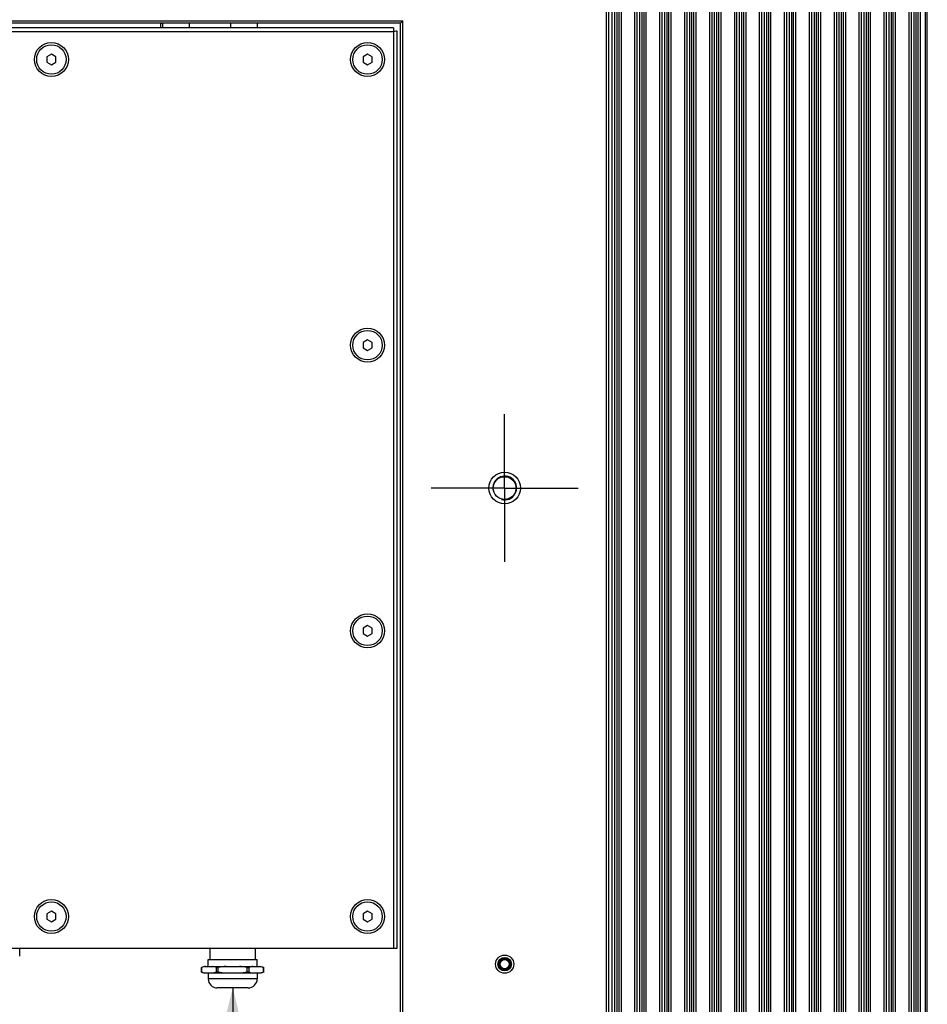
# Model space of a CAD drawing. Units: millimetres. Extents: x -299 to 5409, y 171 to 4207.
# Drawn here: x 3952 to 4353, y 2340 to 2775 of the extents above; entities that cross this region are included whole.
import ezdxf

# ---------------------------------------------------------------- set-up
doc = ezdxf.new("R2010")
doc.units = ezdxf.units.MM
doc.header["$LTSCALE"] = 326.7
doc.linetypes.add('CENTER', pattern=[0.6, 0.375, -0.075, 0.075, -0.075])
doc.layers.get('0').update_dxf_attribs({"linetype": 'CONTINUOUS'})
for name, color, linetype in [('CLS-M4-1_DXF_CONTINUOUS_LINE', 7, 'CONTINUOUS'), ('KOD1930-0110DXF_CONTINUOUS_LINE', 7, 'CONTINUOUS'), ('KOD1930-02102A-01_DXF_AXIS', 7, 'CONTINUOUS'), ('KOD1930-02102B-01_DXF_AXIS', 7, 'CONTINUOUS'), ('KOD1930-0210DXF_CONTINUOUS_LINE', 7, 'CONTINUOUS'), ('KOD1930-0220DXF_CONTINUOUS_LINE', 7, 'CONTINUOUS'), ('KOD1930-BACKDXF_CONTINUOUS_LINE', 7, 'CONTINUOUS'), ('M6X12-15-2_DXF_CONTINUOUS_LINE', 7, 'CONTINUOUS'), ('PG13_5B-12_DXF_CONTINUOUS_LINE', 7, 'CONTINUOUS'), ('PG13_5B-12_DXF_TEXT', 7, 'CONTINUOUS'), ('WATERJOINT_DXF_CONTINUOUS_LINE', 7, 'CONTINUOUS'), ('YINPIN-001_DXF_CONTINUOUS_LINE', 7, 'CONTINUOUS')]:
    doc.layers.add(name, color=color, linetype=linetype)
doc.styles.get("Standard").update_dxf_attribs({"font": 'txt', "width": 0.85})
doc.dimstyles.get("Standard").update_dxf_attribs({"dimtxt": 30, "dimasz": 20, "dimexe": 1.5, "dimexo": 0.3, "dimtad": 1, "dimtxsty": 'Standard', "dimblk": '_FILLED', "dimblk1": '_FILLED', "dimblk2": '_FILLED', "dimcen": 0.09, "dimazin": 2, "dimtol": 1, "dimtp": 0.01, "dimtm": 0.01, "dimtfac": 1, "dimtofl": 0, "dimtmove": 0, "dimatfit": 3, "dimldrblk": '_FILLED', "dimfxl": 1, "dimtolj": 1, "dimarcsym": 0})

# ---------------------------------------------------------------- blocks, each defined once
blk = doc.blocks.new('_FILLED')
at = {"color": 0, "linetype": 'ByBlock'}
blk.add_solid([(0, 0), (-1, 0.25), (-1, -0.25)], dxfattribs=at)

msp = doc.modelspace()

# ---------------------------------------------------------------- linework, layer by layer
at = {"layer": 'CLS-M4-1_DXF_CONTINUOUS_LINE', "color": 0, "linetype": 'Continuous'}
for radius in [2.69, 2.2, 2]:
    msp.add_circle((4166.155, 2358.058), radius, dxfattribs=at)
at = {"layer": 'KOD1930-0110DXF_CONTINUOUS_LINE', "color": 0, "linetype": 'Continuous'}
for p, q in [((4213.655, 2148.058), (4213.655, 2988.058)), ((4352.655, 2148.058), (4352.655, 2988.058)), ((4214.655, 2979.686), (4214.655, 2156.429)), ((4215.655, 2979.686), (4215.655, 2156.429)), ((4216.655, 2153.543), (4216.655, 2982.573)), ((4217.655, 2152.965), (4217.655, 2983.15)), ((4223.655, 2152.965), (4223.655, 2983.15)), ((4224.655, 2153.543), (4224.655, 2982.573)), ((4227.655, 2153.543), (4227.655, 2982.573)), ((4228.655, 2152.965), (4228.655, 2983.15)), ((4234.655, 2152.965), (4234.655, 2983.15)), ((4235.655, 2153.543), (4235.655, 2982.573)), ((4238.655, 2153.543), (4238.655, 2982.573)), ((4239.655, 2152.965), (4239.655, 2983.15)), ((4245.655, 2152.965), (4245.655, 2983.15)), ((4246.655, 2153.543), (4246.655, 2982.573)), ((4249.655, 2153.543), (4249.655, 2982.573)), ((4250.655, 2152.965), (4250.655, 2983.15)), ((4256.655, 2152.965), (4256.655, 2983.15)), ((4257.655, 2153.543), (4257.655, 2982.573)), ((4260.655, 2153.543), (4260.655, 2982.573)), ((4261.655, 2152.965), (4261.655, 2983.15)), ((4267.655, 2152.965), (4267.655, 2983.15)), ((4268.655, 2153.543), (4268.655, 2982.573)), ((4271.655, 2153.543), (4271.655, 2982.573)), ((4272.655, 2152.965), (4272.655, 2983.15)), ((4278.655, 2152.965), (4278.655, 2983.15)), ((4279.655, 2153.543), (4279.655, 2982.573)), ((4282.655, 2153.543), (4282.655, 2982.573)), ((4283.655, 2152.965), (4283.655, 2983.15)), ((4289.655, 2152.965), (4289.655, 2983.15)), ((4290.655, 2153.543), (4290.655, 2982.573)), ((4293.655, 2153.543), (4293.655, 2982.573)), ((4294.655, 2152.965), (4294.655, 2983.15)), ((4300.655, 2152.965), (4300.655, 2983.15)), ((4301.655, 2153.543), (4301.655, 2982.573)), ((4304.655, 2153.543), (4304.655, 2982.573)), ((4305.655, 2152.965), (4305.655, 2983.15)), ((4311.655, 2152.965), (4311.655, 2983.15)), ((4312.655, 2153.543), (4312.655, 2982.573)), ((4315.655, 2153.543), (4315.655, 2982.573)), ((4316.655, 2152.965), (4316.655, 2983.15)), ((4322.655, 2152.965), (4322.655, 2983.15)), ((4323.655, 2153.543), (4323.655, 2982.573)), ((4326.655, 2153.543), (4326.655, 2982.573)), ((4327.655, 2152.965), (4327.655, 2983.15)), ((4333.655, 2152.965), (4333.655, 2983.15)), ((4334.655, 2153.543), (4334.655, 2982.573)), ((4337.655, 2153.543), (4337.655, 2982.573)), ((4338.655, 2152.965), (4338.655, 2983.15)), ((4344.655, 2152.965), (4344.655, 2983.15)), ((4345.655, 2153.543), (4345.655, 2982.573)), ((4348.655, 2153.543), (4348.655, 2982.573)), ((4349.655, 2152.965), (4349.655, 2983.15)), ((4351.655, 2983.15), (4351.655, 2152.965)), ((4225.655, 2976.8), (4225.655, 2159.316)), ((4226.655, 2976.8), (4226.655, 2159.316)), ((4236.655, 2974.49), (4236.655, 2161.626)), ((4237.655, 2974.49), (4237.655, 2161.626)), ((4247.655, 2972.758), (4247.655, 2163.358)), ((4248.655, 2972.758), (4248.655, 2163.358)), ((4258.655, 2971.603), (4258.655, 2164.512)), ((4259.655, 2971.603), (4259.655, 2164.512)), ((4269.655, 2971.603), (4269.655, 2164.512)), ((4270.655, 2971.603), (4270.655, 2164.512)), ((4280.655, 2971.603), (4280.655, 2164.512)), ((4281.655, 2971.603), (4281.655, 2164.512)), ((4291.655, 2971.603), (4291.655, 2164.512)), ((4292.655, 2971.603), (4292.655, 2164.512)), ((4302.655, 2971.603), (4302.655, 2164.512)), ((4303.655, 2971.603), (4303.655, 2164.512)), ((4313.655, 2971.603), (4313.655, 2164.512)), ((4314.655, 2971.603), (4314.655, 2164.512)), ((4324.655, 2971.603), (4324.655, 2164.512)), ((4325.655, 2971.603), (4325.655, 2164.512)), ((4335.655, 2971.603), (4335.655, 2164.512)), ((4336.655, 2971.603), (4336.655, 2164.512)), ((4346.655, 2971.603), (4346.655, 2164.512)), ((4347.655, 2971.603), (4347.655, 2164.512))]:
    msp.add_line(p, q, dxfattribs=at)
at = {"layer": 'KOD1930-02102A-01_DXF_AXIS', "color": 1, "linetype": 'CENTER'}
for q in [(4166.155, 2600.558), (4133.655, 2568.058), (4198.655, 2568.058), (4166.155, 2535.558)]:
    msp.add_line((4166.155, 2568.058), q, dxfattribs=at)
at = {"layer": 'KOD1930-02102B-01_DXF_AXIS', "color": 1, "linetype": 'CENTER'}
for q in [(4166.155, 2600.558), (4133.655, 2568.058), (4198.655, 2568.058), (4166.155, 2535.558)]:
    msp.add_line((4166.155, 2568.058), q, dxfattribs=at)
at = {"layer": 'KOD1930-0210DXF_CONTINUOUS_LINE', "color": 0, "linetype": 'Continuous'}
msp.add_circle((4166.155, 2568.058), 5, dxfattribs=at)
msp.add_arc((4166.155, 2568.058), 5.25, 255, 195, dxfattribs=at)
at = {"layer": 'KOD1930-0220DXF_CONTINUOUS_LINE', "color": 0, "linetype": 'Continuous'}
for p, q in [((4211.055, 2142.6), (4211.055, 2991.616)), ((4212.155, 2143.043), (4212.155, 2991.539)), ((3511.055, 2774.158), (4121.255, 2774.158)), ((4120.155, 2773.058), (3512.155, 2773.058)), ((4117.155, 2771.058), (3515.155, 2771.058)), ((4120.155, 2773.058), (4121.255, 2774.158)), ((4120.155, 2143.043), (4120.155, 2773.058)), ((4121.255, 2142.6), (4121.255, 2774.158)), ((3515.255, 2769.458), (4117.055, 2769.458)), ((4117.059, 2769.562), (4117.055, 2769.458)), ((4117.16, 2769.462), (4117.055, 2769.458)), ((4117.055, 2769.458), (4117.055, 2365.058)), ((4118.655, 2365.058), (4118.655, 2769.558)), ((3513.655, 2365.058), (4118.655, 2365.058))]:
    msp.add_line(p, q, dxfattribs=at)
for centre, radius in [((4166.155, 2568.058), 7), ((4166.155, 2358.058), 4), ((4166.155, 2358.058), 3), ((4166.155, 2358.058), 2.7)]:
    msp.add_circle(centre, radius, dxfattribs=at)
for points in [[(4117.155, 2771.058), (4117.117, 2771.058), (4117.153, 2770.83), (4117.05, 2770.443), (4117.074, 2769.917), (4117.059, 2769.562)], [(4118.655, 2769.558), (4118.655, 2769.52), (4118.427, 2769.555), (4118.041, 2769.453), (4117.514, 2769.476), (4117.16, 2769.462)]]:
    msp.add_open_spline(points, degree=3, knots=[0, 0, 0, 0, 0.0763576, 0.2904638, 1, 1, 1, 1], dxfattribs=at)
at = {"layer": 'KOD1930-BACKDXF_CONTINUOUS_LINE', "color": 0, "linetype": 'Continuous'}
msp.add_open_spline([(4014.372, 2771.061), (4014.44, 2771.736), (4014.499, 2772.403), (4014.55, 2773.063)], degree=3, dxfattribs=at)
at = {"layer": 'M6X12-15-2_DXF_CONTINUOUS_LINE', "color": 0, "linetype": 'Continuous'}
for p, q in [((3966.155, 2759.367), (3964.155, 2758.213)), ((3964.155, 2758.213), (3964.155, 2755.903)), ((3968.155, 2758.213), (3966.155, 2759.367)), ((3968.155, 2755.903), (3968.155, 2758.213)), ((4105.655, 2759.367), (4103.655, 2758.213)), ((4103.655, 2758.213), (4103.655, 2755.903)), ((4107.655, 2758.213), (4105.655, 2759.367)), ((4107.655, 2755.903), (4107.655, 2758.213)), ((3964.155, 2755.903), (3966.155, 2754.748)), ((3966.155, 2754.748), (3968.155, 2755.903)), ((4103.655, 2755.903), (4105.655, 2754.748)), ((4105.655, 2754.748), (4107.655, 2755.903)), ((4105.655, 2633.367), (4103.655, 2632.213)), ((4103.655, 2632.213), (4103.655, 2629.903)), ((4107.655, 2632.213), (4105.655, 2633.367)), ((4107.655, 2629.903), (4107.655, 2632.213)), ((4103.655, 2629.903), (4105.655, 2628.748)), ((4105.655, 2628.748), (4107.655, 2629.903)), ((4105.655, 2507.367), (4103.655, 2506.213)), ((4103.655, 2506.213), (4103.655, 2503.903)), ((4107.655, 2506.213), (4105.655, 2507.367)), ((4107.655, 2503.903), (4107.655, 2506.213)), ((4103.655, 2503.903), (4105.655, 2502.748)), ((4105.655, 2502.748), (4107.655, 2503.903)), ((3966.155, 2381.367), (3964.155, 2380.213)), ((3964.155, 2380.213), (3964.155, 2377.903)), ((3968.155, 2380.213), (3966.155, 2381.367)), ((3968.155, 2377.903), (3968.155, 2380.213)), ((4105.655, 2381.367), (4103.655, 2380.213)), ((4103.655, 2380.213), (4103.655, 2377.903)), ((4107.655, 2380.213), (4105.655, 2381.367)), ((4107.655, 2377.903), (4107.655, 2380.213)), ((3964.155, 2377.903), (3966.155, 2376.748)), ((3966.155, 2376.748), (3968.155, 2377.903)), ((4103.655, 2377.903), (4105.655, 2376.748)), ((4105.655, 2376.748), (4107.655, 2377.903))]:
    msp.add_line(p, q, dxfattribs=at)
for centre, radius in [((3966.155, 2757.058), 7.5), ((3966.155, 2757.058), 6.5), ((4105.655, 2757.058), 7.5), ((4105.655, 2757.058), 6.5), ((4105.655, 2631.058), 7.5), ((4105.655, 2631.058), 6.5), ((4105.655, 2505.058), 7.5), ((4105.655, 2505.058), 6.5), ((3966.155, 2379.058), 7.5), ((3966.155, 2379.058), 6.5), ((4105.655, 2379.058), 7.5), ((4105.655, 2379.058), 6.5)]:
    msp.add_circle(centre, radius, dxfattribs=at)
at = {"layer": 'PG13_5B-12_DXF_CONTINUOUS_LINE', "color": 0, "linetype": 'Continuous'}
for p, q in [((4036.155, 2360.058), (4036.155, 2365.058)), ((4056.155, 2360.058), (4056.155, 2365.058)), ((4035.355, 2360.058), (4056.955, 2360.058)), ((4035.355, 2357.058), (4035.355, 2360.058)), ((4056.955, 2357.058), (4056.955, 2360.058)), ((4033.799, 2357.058), (4032.454, 2356.609)), ((4032.454, 2356.609), (4032.587, 2356.651)), ((4032.454, 2354.506), (4032.454, 2356.609)), ((4032.587, 2354.465), (4032.454, 2354.506)), ((4032.454, 2354.506), (4033.799, 2354.058)), ((4032.587, 2354.465), (4032.587, 2356.651)), ((4033.799, 2357.058), (4058.512, 2357.058)), ((4058.512, 2354.058), (4033.799, 2354.058)), ((4035.355, 2354.058), (4035.355, 2351.558)), ((4038.938, 2354.465), (4038.938, 2356.651)), ((4039.804, 2354.465), (4039.804, 2356.651)), ((4052.506, 2354.465), (4052.506, 2356.651)), ((4053.372, 2354.465), (4053.372, 2356.651)), ((4056.955, 2354.058), (4056.955, 2351.558)), ((4058.512, 2357.058), (4059.857, 2356.609)), ((4059.857, 2354.506), (4058.512, 2354.058)), ((4059.723, 2356.651), (4059.857, 2356.609)), ((4059.723, 2354.465), (4059.723, 2356.651)), ((4059.857, 2354.506), (4059.723, 2354.465)), ((4059.857, 2354.506), (4059.857, 2356.609)), ((4056.955, 2351.558), (4035.355, 2351.558)), ((4052.955, 2347.558), (4039.355, 2347.558))]:
    msp.add_line(p, q, dxfattribs=at)
for centre, start, end in [((4039.355, 2351.558), 180, 270), ((4052.955, 2351.558), 270, 0)]:
    msp.add_arc(centre, 4, start, end, dxfattribs=at)
for points, knots in [([(4034.29, 2357.058), (4034.147, 2357.035), (4033.572, 2356.931), (4033.007, 2356.782), (4032.587, 2356.651)], [0, 0, 0, 0, 0.2477517, 1, 1, 1, 1]), ([(4034.29, 2354.058), (4034.147, 2354.081), (4033.572, 2354.184), (4033.007, 2354.334), (4032.587, 2354.465)], [0, 0, 0, 0, 0.2477517, 1, 1, 1, 1]), ([(4038.938, 2356.651), (4038.798, 2356.695), (4038.238, 2356.86), (4037.667, 2356.989), (4037.236, 2357.058)], [0, 0, 0, 0, 0.2525257, 1, 1, 1, 1]), ([(4038.938, 2354.465), (4038.798, 2354.421), (4038.238, 2354.255), (4037.667, 2354.126), (4037.236, 2354.058)], [0, 0, 0, 0, 0.2525257, 1, 1, 1, 1]), ([(4038.938, 2356.651), (4039.056, 2356.614), (4039.351, 2356.6), (4039.639, 2356.625), (4039.804, 2356.651)], [0, 0, 0, 0, 0.4233789, 1, 1, 1, 1]), ([(4039.804, 2354.465), (4039.639, 2354.49), (4039.351, 2354.516), (4039.056, 2354.501), (4038.938, 2354.465)], [0, 0, 0, 0, 0.5766211, 1, 1, 1, 1]), ([(4052.506, 2356.651), (4052.671, 2356.625), (4052.96, 2356.6), (4053.255, 2356.614), (4053.372, 2356.651)], [0, 0, 0, 0, 0.5766314, 1, 1, 1, 1]), ([(4053.372, 2354.465), (4053.255, 2354.501), (4052.96, 2354.516), (4052.671, 2354.49), (4052.506, 2354.465)], [0, 0, 0, 0, 0.4233686, 1, 1, 1, 1]), ([(4055.074, 2357.058), (4054.932, 2357.035), (4054.357, 2356.931), (4053.791, 2356.782), (4053.372, 2356.651)], [0, 0, 0, 0, 0.2477517, 1, 1, 1, 1]), ([(4055.074, 2354.058), (4054.932, 2354.081), (4054.357, 2354.184), (4053.791, 2354.334), (4053.372, 2354.465)], [0, 0, 0, 0, 0.2477517, 1, 1, 1, 1]), ([(4059.723, 2356.651), (4059.582, 2356.695), (4059.023, 2356.86), (4058.452, 2356.989), (4058.021, 2357.058)], [0, 0, 0, 0, 0.2525257, 1, 1, 1, 1]), ([(4059.723, 2354.465), (4059.582, 2354.421), (4059.023, 2354.255), (4058.452, 2354.126), (4058.021, 2354.058)], [0, 0, 0, 0, 0.2525257, 1, 1, 1, 1])]:
    msp.add_open_spline(points, degree=3, knots=knots, dxfattribs=at)
for points in [[(4043.209, 2357.058), (4042.07, 2356.967), (4040.934, 2356.827), (4039.804, 2356.651)], [(4043.209, 2354.058), (4042.07, 2354.148), (4040.934, 2354.289), (4039.804, 2354.465)], [(4052.506, 2356.651), (4051.377, 2356.827), (4050.241, 2356.967), (4049.102, 2357.058)], [(4052.506, 2354.465), (4051.377, 2354.289), (4050.241, 2354.148), (4049.102, 2354.058)]]:
    msp.add_open_spline(points, degree=3, dxfattribs=at)
at = {"layer": 'WATERJOINT_DXF_CONTINUOUS_LINE', "color": 0, "linetype": 'Continuous'}
for p, q in [((4015.255, 2771.058), (4015.255, 2773.058)), ((4027.055, 2771.058), (4027.055, 2773.058)), ((4045.255, 2771.058), (4045.255, 2773.058)), ((4057.055, 2771.058), (4057.055, 2773.058))]:
    msp.add_line(p, q, dxfattribs=at)
at = {"layer": 'YINPIN-001_DXF_CONTINUOUS_LINE', "color": 0, "linetype": 'Continuous'}
msp.add_line((3952.155, 2361.558), (3952.155, 2365.058), dxfattribs=at)

# ---------------------------------------------------------------- leaders
at = {"layer": 'PG13_5B-12_DXF_TEXT', "color": 0, "linetype": 'Continuous', "annotation_type": 0, "has_hookline": 1, "hookline_direction": 1, "text_width": 73.667}
msp.add_leader([(4046.155, 2347.558), (4046.369, 2238.848), (4040.597, 2238.848)], dimstyle='Standard', override={"dimtad": 0}, dxfattribs=at)

doc.saveas('drawing.dxf')
